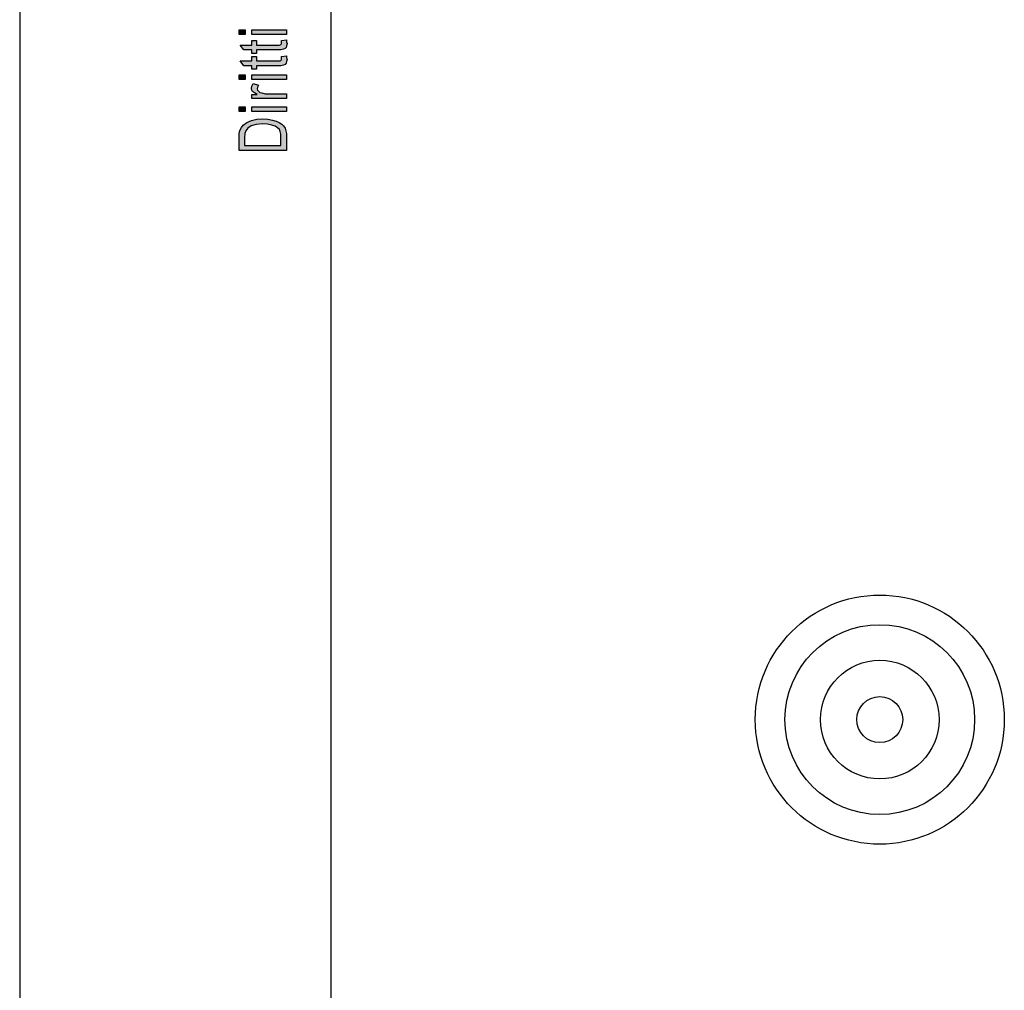
# Model space of a CAD drawing. Units: millimetres. Extents: x -637 to -427, y 140 to 437.
# Drawn here: x -637 to -571, y 205 to 271 of the extents above; entities that cross this region are included whole.
import ezdxf

# ---------------------------------------------------------------- set-up
doc = ezdxf.new("R2010")
doc.units = ezdxf.units.MM
doc.layers.add('1', color=7, linetype='Continuous')

# ---------------------------------------------------------------- blocks, each defined once
blk = doc.blocks.new('_formato_A4', base_point=(-532, 288.5))
at = {"layer": '1', "linetype": 'Continuous'}
for points in [[(-621.786, 269.908), (-622.204, 269.908), (-622.204, 270.228), (-621.786, 270.228)], [(-619, 269.908), (-621.328, 269.908), (-621.328, 270.228), (-619, 270.228)], [(-619.338, 269.508), (-619, 269.556), (-619, 269.412), (-618.96, 269.316), (-619, 269.156), (-619.02, 269.044), (-619.08, 268.964), (-619.199, 268.916), (-619.378, 268.884), (-619.677, 268.884), (-621.03, 268.884), (-621.03, 268.644), (-621.328, 268.644), (-621.328, 268.884), (-621.886, 268.884), (-622.124, 269.204), (-621.328, 269.204), (-621.328, 269.508), (-621.03, 269.508), (-621.03, 269.204), (-619.657, 269.204), (-619.498, 269.204), (-619.418, 269.22), (-619.378, 269.236), (-619.358, 269.268), (-619.338, 269.3), (-619.338, 269.364), (-619.338, 269.412)], [(-619.338, 268.436), (-619, 268.484), (-619, 268.34), (-618.96, 268.244), (-619, 268.084), (-619.02, 267.972), (-619.08, 267.892), (-619.199, 267.844), (-619.378, 267.812), (-619.677, 267.812), (-621.03, 267.812), (-621.03, 267.572), (-621.328, 267.572), (-621.328, 267.812), (-621.886, 267.812), (-622.124, 268.132), (-621.328, 268.132), (-621.328, 268.436), (-621.03, 268.436), (-621.03, 268.132), (-619.657, 268.132), (-619.498, 268.132), (-619.418, 268.148), (-619.378, 268.164), (-619.358, 268.196), (-619.338, 268.228), (-619.338, 268.292), (-619.338, 268.34)], [(-621.786, 266.884), (-622.204, 266.884), (-622.204, 267.204), (-621.786, 267.204)], [(-619, 266.884), (-621.328, 266.884), (-621.328, 267.204), (-619, 267.204)], [(-619, 265.604), (-621.328, 265.604), (-621.328, 265.876), (-620.97, 265.876), (-621.169, 265.972), (-621.289, 266.068), (-621.348, 266.164), (-621.368, 266.276), (-621.328, 266.436), (-621.249, 266.612), (-620.891, 266.5), (-620.95, 266.372), (-620.97, 266.26), (-620.95, 266.164), (-620.891, 266.084), (-620.791, 266.004), (-620.672, 265.972), (-620.433, 265.924), (-620.214, 265.924), (-619, 265.924)], [(-621.786, 264.724), (-622.204, 264.724), (-622.204, 265.044), (-621.786, 265.044)], [(-619, 264.724), (-621.328, 264.724), (-621.328, 265.044), (-619, 265.044)]]:
    blk.add_hatch(color=7, dxfattribs=at).paths.add_polyline_path(points)
h = blk.add_hatch(color=7, dxfattribs=at)
h.paths.add_polyline_path([(-619, 262.1), (-622.204, 262.1), (-622.204, 262.98), (-622.184, 263.236), (-622.144, 263.444), (-622.045, 263.636), (-621.925, 263.812), (-621.667, 263.988), (-621.368, 264.116), (-621.01, 264.196), (-620.612, 264.228), (-620.254, 264.196), (-619.955, 264.148), (-619.697, 264.068), (-619.498, 263.972), (-619.318, 263.86), (-619.199, 263.748), (-619.1, 263.604), (-619.04, 263.428), (-619, 263.236), (-619, 263.028)])
h.paths.add_polyline_path([(-619.378, 262.436), (-619.378, 262.98), (-619.378, 263.204), (-619.418, 263.38), (-619.478, 263.508), (-619.597, 263.62), (-619.756, 263.732), (-619.995, 263.812), (-620.274, 263.86), (-620.612, 263.892), (-621.05, 263.844), (-621.388, 263.748), (-621.607, 263.604), (-621.746, 263.428), (-621.806, 263.236), (-621.826, 262.98), (-621.826, 262.436)], flags=16)
at = {"layer": '1', "color": 7, "linetype": 'Continuous'}
for p, q in [((-637, 437), (-637, 140)), ((-616, 432), (-616, 145)), ((-622.204, 270.228), (-621.786, 270.228)), ((-622.204, 269.908), (-622.204, 270.228)), ((-621.786, 269.908), (-622.204, 269.908)), ((-621.786, 270.228), (-621.786, 269.908)), ((-621.328, 270.228), (-619, 270.228)), ((-621.328, 269.908), (-621.328, 270.228)), ((-619, 269.908), (-621.328, 269.908)), ((-619, 270.228), (-619, 269.908)), ((-622.124, 269.204), (-621.328, 269.204)), ((-621.886, 268.884), (-622.124, 269.204)), ((-621.328, 269.508), (-621.03, 269.508)), ((-621.328, 269.204), (-621.328, 269.508)), ((-621.03, 269.508), (-621.03, 269.204)), ((-621.03, 269.204), (-619.657, 269.204)), ((-619.657, 269.204), (-619.498, 269.204)), ((-619.498, 269.204), (-619.418, 269.22)), ((-619.418, 269.22), (-619.378, 269.236)), ((-619.378, 269.236), (-619.358, 269.268)), ((-619.358, 269.268), (-619.338, 269.3)), ((-619.338, 269.508), (-619, 269.556)), ((-619.338, 269.412), (-619.338, 269.508)), ((-619.338, 269.364), (-619.338, 269.412)), ((-619.338, 269.3), (-619.338, 269.364)), ((-619.02, 269.044), (-619.08, 268.964)), ((-619, 269.156), (-619.02, 269.044)), ((-619, 269.556), (-619, 269.412)), ((-619, 269.412), (-618.96, 269.316)), ((-618.96, 269.316), (-619, 269.156)), ((-621.328, 268.884), (-621.886, 268.884)), ((-621.328, 268.644), (-621.328, 268.884)), ((-621.03, 268.644), (-621.328, 268.644)), ((-621.328, 268.436), (-621.03, 268.436)), ((-621.328, 268.132), (-621.328, 268.436)), ((-621.03, 268.884), (-621.03, 268.644)), ((-619.677, 268.884), (-621.03, 268.884)), ((-621.03, 268.436), (-621.03, 268.132)), ((-619.378, 268.884), (-619.677, 268.884)), ((-619.199, 268.916), (-619.378, 268.884)), ((-619.338, 268.436), (-619, 268.484)), ((-619.338, 268.34), (-619.338, 268.436)), ((-619.08, 268.964), (-619.199, 268.916)), ((-619, 268.484), (-619, 268.34)), ((-622.124, 268.132), (-621.328, 268.132)), ((-621.886, 267.812), (-622.124, 268.132)), ((-621.328, 267.812), (-621.886, 267.812)), ((-621.328, 267.572), (-621.328, 267.812)), ((-621.03, 268.132), (-619.657, 268.132)), ((-621.03, 267.812), (-621.03, 267.572)), ((-619.677, 267.812), (-621.03, 267.812)), ((-619.378, 267.812), (-619.677, 267.812)), ((-619.657, 268.132), (-619.498, 268.132)), ((-619.498, 268.132), (-619.418, 268.148)), ((-619.418, 268.148), (-619.378, 268.164)), ((-619.378, 268.164), (-619.358, 268.196)), ((-619.199, 267.844), (-619.378, 267.812)), ((-619.358, 268.196), (-619.338, 268.228)), ((-619.338, 268.292), (-619.338, 268.34)), ((-619.338, 268.228), (-619.338, 268.292)), ((-619.08, 267.892), (-619.199, 267.844)), ((-619.02, 267.972), (-619.08, 267.892)), ((-619, 268.084), (-619.02, 267.972)), ((-619, 268.34), (-618.96, 268.244)), ((-618.96, 268.244), (-619, 268.084)), ((-622.204, 267.204), (-621.786, 267.204)), ((-622.204, 266.884), (-622.204, 267.204)), ((-621.786, 267.204), (-621.786, 266.884)), ((-621.03, 267.572), (-621.328, 267.572)), ((-621.328, 267.204), (-619, 267.204)), ((-621.328, 266.884), (-621.328, 267.204)), ((-619, 267.204), (-619, 266.884)), ((-621.786, 266.884), (-622.204, 266.884)), ((-621.368, 266.276), (-621.328, 266.436)), ((-619, 266.884), (-621.328, 266.884)), ((-621.328, 266.436), (-621.249, 266.612)), ((-621.249, 266.612), (-620.891, 266.5)), ((-620.95, 266.372), (-620.97, 266.26)), ((-620.891, 266.5), (-620.95, 266.372)), ((-621.348, 266.164), (-621.368, 266.276)), ((-621.289, 266.068), (-621.348, 266.164)), ((-621.328, 265.876), (-620.97, 265.876)), ((-621.328, 265.604), (-621.328, 265.876)), ((-621.169, 265.972), (-621.289, 266.068)), ((-620.97, 265.876), (-621.169, 265.972)), ((-620.97, 266.26), (-620.95, 266.164)), ((-620.95, 266.164), (-620.891, 266.084)), ((-620.891, 266.084), (-620.791, 266.004)), ((-620.791, 266.004), (-620.672, 265.972)), ((-620.672, 265.972), (-620.433, 265.924)), ((-620.433, 265.924), (-620.214, 265.924)), ((-620.214, 265.924), (-619, 265.924)), ((-619, 265.924), (-619, 265.604)), ((-622.204, 265.044), (-621.786, 265.044)), ((-622.204, 264.724), (-622.204, 265.044)), ((-621.786, 265.044), (-621.786, 264.724)), ((-619, 265.604), (-621.328, 265.604)), ((-621.328, 265.044), (-619, 265.044)), ((-621.328, 264.724), (-621.328, 265.044)), ((-619, 265.044), (-619, 264.724)), ((-621.786, 264.724), (-622.204, 264.724)), ((-619, 264.724), (-621.328, 264.724)), ((-622.045, 263.636), (-621.925, 263.812)), ((-621.925, 263.812), (-621.667, 263.988)), ((-621.667, 263.988), (-621.368, 264.116)), ((-621.388, 263.748), (-621.607, 263.604)), ((-621.05, 263.844), (-621.388, 263.748)), ((-621.368, 264.116), (-621.01, 264.196)), ((-620.612, 263.892), (-621.05, 263.844)), ((-621.01, 264.196), (-620.612, 264.228)), ((-620.612, 264.228), (-620.254, 264.196)), ((-620.274, 263.86), (-620.612, 263.892)), ((-619.995, 263.812), (-620.274, 263.86)), ((-620.254, 264.196), (-619.955, 264.148)), ((-619.756, 263.732), (-619.995, 263.812)), ((-619.955, 264.148), (-619.697, 264.068)), ((-619.597, 263.62), (-619.756, 263.732)), ((-619.697, 264.068), (-619.498, 263.972)), ((-619.498, 263.972), (-619.318, 263.86)), ((-619.318, 263.86), (-619.199, 263.748)), ((-619.199, 263.748), (-619.1, 263.604)), ((-622.204, 262.98), (-622.184, 263.236)), ((-622.184, 263.236), (-622.144, 263.444)), ((-622.144, 263.444), (-622.045, 263.636)), ((-621.806, 263.236), (-621.826, 262.98)), ((-621.746, 263.428), (-621.806, 263.236)), ((-621.607, 263.604), (-621.746, 263.428)), ((-619.478, 263.508), (-619.597, 263.62)), ((-619.418, 263.38), (-619.478, 263.508)), ((-619.378, 263.204), (-619.418, 263.38)), ((-619.378, 262.98), (-619.378, 263.204)), ((-619.1, 263.604), (-619.04, 263.428)), ((-619.04, 263.428), (-619, 263.236)), ((-619, 263.236), (-619, 263.028)), ((-622.204, 262.1), (-622.204, 262.98)), ((-621.826, 262.98), (-621.826, 262.436)), ((-621.826, 262.436), (-619.378, 262.436)), ((-619.378, 262.436), (-619.378, 262.98)), ((-619, 263.028), (-619, 262.1)), ((-619, 262.1), (-622.204, 262.1))]:
    blk.add_line(p, q, dxfattribs=at)
blk = doc.blocks.new('A4', base_point=(-517, 288.5))
at = {"layer": '1'}
blk.add_blockref('_formato_A4', (-532, 288.5), dxfattribs=at)
blk = doc.blocks.new('TOP', base_point=(-517, 288.5))
blk.add_blockref('A4', (-517, 288.5))
blk = doc.blocks.new('CX_3_0_PF__5', base_point=(-293.688, 107.656))
at = {"color": 7, "linetype": 'Continuous'}
for radius in [4.2, 3.2, 2, 0.775]:
    blk.add_circle((-289.488, 111.856), radius, dxfattribs=at)
blk = doc.blocks.new('Superiore1', base_point=(-289.5, 111.856))
blk.add_blockref('CX_3_0_PF__5', (-293.688, 107.656))

msp = doc.modelspace()

# ---------------------------------------------------------------- block references
msp.add_blockref('TOP', (-517, 288.5))
at = {"xscale": 2, "yscale": 2, "zscale": 2}
msp.add_blockref('Superiore1', (-579, 223.712), dxfattribs=at)

doc.saveas('drawing.dxf')
